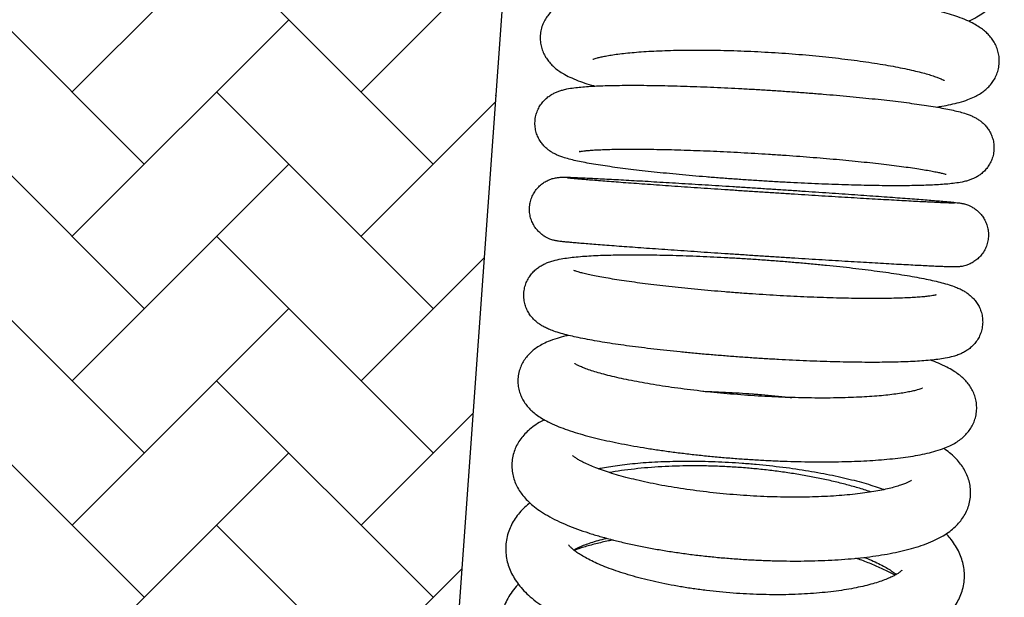
# Model space of a CAD drawing. Units: millimetres. Extents: x 20 to 305, y 12 to 256.
# Drawn here: x 172 to 180, y 137 to 142 of the extents above; entities that cross this region are included whole.
import ezdxf

# ---------------------------------------------------------------- set-up
doc = ezdxf.new("R2010")
doc.units = ezdxf.units.MM
doc.header["$LTSCALE"] = 10
doc.header["$PDSIZE"] = -1
doc.layers.add('LAYER1', color=7, linetype='Continuous')
doc.layers.add('PONTOS', color=7, linetype='Continuous', plot=False)

# ---------------------------------------------------------------- blocks, each defined once
blk = doc.blocks.new('SW_HATCH_1')
at = {"color": 0, "linetype": 'Continuous', "lineweight": 18}
for p, q in [((44.6255, -6.2862), (46.3225, -4.5892)), ((45.1912, -6.8519), (43.4941, -5.1549)), ((47.4539, -6.8519), (45.7568, -5.1549)), ((46.8882, -6.2862), (48.0262, -5.1482)), ((44.6255, -7.4176), (46.3225, -5.7205)), ((45.1912, -7.9833), (43.4941, -6.2862)), ((47.4539, -7.9833), (45.7568, -6.2862)), ((46.8882, -7.4176), (47.9386, -6.3672)), ((44.6255, -8.549), (46.3225, -6.8519)), ((45.1912, -9.1146), (43.4941, -7.4176)), ((47.4539, -9.1146), (45.7568, -7.4176)), ((46.8882, -8.549), (47.8511, -7.5861)), ((44.6255, -9.6803), (46.3225, -7.9833)), ((45.1912, -10.246), (43.4941, -8.549)), ((47.4539, -10.246), (45.7568, -8.549)), ((46.8882, -9.6803), (47.7636, -8.805)), ((44.6255, -10.8117), (46.3225, -9.1146)), ((47.4539, -11.3774), (45.7568, -9.6803)), ((46.8882, -10.8117), (47.6761, -10.0239))]:
    blk.add_line(p, q, dxfattribs=at)

msp = doc.modelspace()

# ---------------------------------------------------------------- linework, layer by layer
at = {"color": 7, "linetype": 'Continuous', "lineweight": 25}
for points, knots in [([(179.8832, 141.9761), (179.8845, 141.9766), (179.9081, 141.9861), (179.947, 142.0073), (179.9987, 142.0397), (180.0413, 142.074), (180.0772, 142.1103), (180.1072, 142.1492), (180.1314, 142.1911), (180.1502, 142.2374), (180.1622, 142.2873), (180.166, 142.3394), (180.1618, 142.39), (180.1504, 142.438), (180.1327, 142.483), (180.1095, 142.5248), (180.081, 142.564), (180.047, 142.6011), (180.0061, 142.6372), (179.9567, 142.6732), (179.8972, 142.7089), (179.828, 142.7436), (179.7514, 142.7761), (179.6702, 142.8058), (179.5853, 142.833), (179.4966, 142.8581), (179.4041, 142.8813), (179.3079, 142.9029), (179.2082, 142.9228), (179.1053, 142.941), (178.9994, 142.9577), (178.891, 142.9727), (178.7806, 142.986), (178.6684, 142.9976), (178.555, 143.0074), (178.4409, 143.0155), (178.3266, 143.0217), (178.2125, 143.0261), (178.0991, 143.0286), (177.987, 143.0293), (177.8765, 143.0281), (177.7682, 143.0249), (177.6625, 143.0199), (177.5597, 143.0129), (177.4602, 143.004), (177.3644, 142.9932), (177.2724, 142.9803), (177.1845, 142.9653), (177.1007, 142.9479), (177.0208, 142.928), (176.9445, 142.9049), (176.8714, 142.8777), (176.8062, 142.8472), (176.7504, 142.8141), (176.7052, 142.7803), (176.6673, 142.7448), (176.6356, 142.7067), (176.6096, 142.6657), (176.5895, 142.6218), (176.5754, 142.5742), (176.5686, 142.5238), (176.5698, 142.4725), (176.5786, 142.4234), (176.594, 142.3773), (176.6152, 142.3343), (176.6416, 142.2942), (176.6735, 142.2564), (176.7116, 142.22), (176.7542, 142.1862), (176.7863, 142.1662), (176.8018, 142.1565)], [0, 0, 0, 0, 0.001036, 0.019171, 0.034963, 0.048705, 0.061044, 0.072446, 0.083244, 0.093675, 0.10497, 0.115881, 0.126557, 0.137135, 0.147805, 0.158794, 0.170378, 0.182914, 0.196861, 0.212741, 0.230838, 0.250463, 0.269952, 0.288769, 0.307025, 0.324876, 0.342438, 0.359792, 0.376993, 0.394079, 0.41108, 0.428016, 0.444904, 0.461756, 0.478584, 0.495397, 0.512204, 0.529011, 0.545825, 0.562655, 0.579509, 0.596397, 0.613332, 0.630328, 0.647405, 0.664587, 0.681909, 0.699414, 0.71717, 0.735269, 0.753847, 0.773086, 0.793138, 0.809681, 0.823981, 0.836696, 0.848346, 0.859302, 0.869826, 0.880105, 0.891127, 0.901871, 0.912466, 0.923077, 0.933915, 0.945236, 0.957362, 0.970713, 0.9858, 1, 1, 1, 1]), ([(179.6323, 141.3032), (179.6466, 141.3053), (179.6866, 141.3113), (179.7467, 141.3232), (179.8151, 141.3397), (179.8758, 141.359), (179.9274, 141.3807), (179.9689, 141.403), (180.0041, 141.4269), (180.0355, 141.454), (180.0635, 141.4851), (180.0875, 141.5204), (180.1066, 141.5597), (180.1201, 141.6036), (180.1265, 141.6505), (180.1247, 141.698), (180.1157, 141.7426), (180.1006, 141.7835), (180.0808, 141.8201), (180.0573, 141.8526), (180.0306, 141.8815), (180.0006, 141.9077), (179.9658, 141.9326), (179.9233, 141.9576), (179.8693, 141.9836), (179.8062, 142.0084), (179.735, 142.032), (179.6614, 142.0531), (179.5817, 142.0731), (179.4985, 142.0918), (179.4113, 142.1093), (179.32, 142.1258), (179.2249, 142.1415), (179.1261, 142.1562), (179.0241, 142.1699), (178.919, 142.1827), (178.8115, 142.1945), (178.7019, 142.2053), (178.5906, 142.215), (178.4783, 142.2236), (178.3654, 142.231), (178.2524, 142.2372), (178.1399, 142.2423), (178.0282, 142.2461), (177.918, 142.2486), (177.8097, 142.2499), (177.7039, 142.2499), (177.6008, 142.2486), (177.5011, 142.246), (177.4049, 142.2421), (177.3128, 142.2369), (177.2248, 142.2302), (177.1413, 142.2222), (177.0623, 142.2127), (176.9876, 142.2014), (176.9166, 142.1881), (176.8483, 142.1719), (176.7866, 142.1529), (176.7341, 142.1316), (176.6915, 142.1092), (176.6558, 142.0856), (176.624, 142.0588), (176.5957, 142.0283), (176.5712, 141.9934), (176.5515, 141.9545), (176.5372, 141.9109), (176.5301, 141.8641), (176.531, 141.8163), (176.5394, 141.7713), (176.5539, 141.7301), (176.5733, 141.6931), (176.5965, 141.6602), (176.6229, 141.631), (176.6526, 141.6045), (176.6868, 141.5795), (176.7283, 141.5547), (176.7811, 141.5287), (176.8432, 141.5039), (176.9035, 141.4832), (176.9432, 141.4719), (176.9584, 141.4676)], [0, 0, 0, 0, 0.009282, 0.026012, 0.043506, 0.062319, 0.077101, 0.088647, 0.098616, 0.107584, 0.115946, 0.123962, 0.131791, 0.139525, 0.147911, 0.156028, 0.163939, 0.171759, 0.179627, 0.187715, 0.196262, 0.205613, 0.216281, 0.229065, 0.245129, 0.264693, 0.281271, 0.298732, 0.315402, 0.331596, 0.347493, 0.363191, 0.378752, 0.394214, 0.409604, 0.42494, 0.440237, 0.455503, 0.470749, 0.48598, 0.501203, 0.516423, 0.531645, 0.546872, 0.562111, 0.577367, 0.592647, 0.60796, 0.623317, 0.638732, 0.654223, 0.669818, 0.685554, 0.701489, 0.717715, 0.734386, 0.751779, 0.770418, 0.785849, 0.797619, 0.80773, 0.816786, 0.825199, 0.833244, 0.841088, 0.848829, 0.857247, 0.865389, 0.873317, 0.881139, 0.888995, 0.897052, 0.905541, 0.914793, 0.925302, 0.937831, 0.953518, 0.972852, 0.989539, 1, 1, 1, 1]), ([(176.9443, 141.677), (176.9441, 141.6769), (176.9434, 141.6765), (176.9483, 141.6788), (176.9598, 141.6829), (176.9793, 141.6888), (177.0068, 141.6956), (177.0427, 141.7032), (177.0869, 141.7109), (177.1393, 141.7184), (177.1995, 141.7255), (177.2668, 141.7319), (177.3407, 141.7376), (177.4208, 141.7422), (177.5063, 141.7459), (177.5967, 141.7484), (177.6914, 141.7498), (177.7898, 141.75), (177.8913, 141.749), (177.9953, 141.7468), (178.1011, 141.7434), (178.2082, 141.7388), (178.3159, 141.7331), (178.4236, 141.7262), (178.5308, 141.7182), (178.6367, 141.7092), (178.7409, 141.6991), (178.8426, 141.6882), (178.9413, 141.6764), (179.0364, 141.6638), (179.1273, 141.6506), (179.2135, 141.6367), (179.2944, 141.6224), (179.3694, 141.6078), (179.438, 141.5931), (179.4995, 141.5784), (179.5535, 141.564), (179.5994, 141.5502), (179.6355, 141.538), (179.662, 141.5277), (179.6801, 141.5197), (179.6901, 141.5146), (179.6942, 141.512), (179.6932, 141.5126), (179.6931, 141.5127)], [0, 0, 0, 0, 0.004593, 0.020981, 0.03893, 0.058492, 0.079589, 0.102043, 0.125628, 0.150116, 0.175302, 0.20102, 0.22714, 0.253564, 0.280218, 0.307047, 0.33401, 0.361076, 0.38822, 0.415423, 0.442669, 0.469946, 0.497242, 0.524546, 0.551849, 0.579139, 0.606404, 0.633635, 0.660817, 0.687935, 0.714969, 0.741895, 0.768681, 0.795284, 0.821649, 0.8477, 0.873332, 0.898407, 0.922739, 0.943727, 0.963379, 0.981536, 0.998164, 1, 1, 1, 1]), ([(178.321, 140.721), (178.3406, 140.7198), (178.3973, 140.7165), (178.4907, 140.7114), (178.6007, 140.7059), (178.7091, 140.7011), (178.8154, 140.6969), (178.919, 140.6934), (179.0196, 140.6906), (179.1166, 140.6885), (179.2097, 140.6872), (179.2983, 140.6866), (179.3823, 140.6868), (179.4612, 140.6877), (179.5349, 140.6895), (179.6033, 140.692), (179.6665, 140.6955), (179.7251, 140.7001), (179.7808, 140.7062), (179.827, 140.7136), (179.8651, 140.7223), (179.8943, 140.7313), (179.9208, 140.7416), (179.9477, 140.7549), (179.9749, 140.7721), (180.0021, 140.7944), (180.028, 140.8222), (180.0506, 140.8553), (180.0685, 140.893), (180.0806, 140.9352), (180.0853, 140.9798), (180.082, 141.0244), (180.072, 141.0655), (180.0565, 141.1022), (180.037, 141.1342), (180.0151, 141.1612), (179.9921, 141.1833), (179.9689, 141.2012), (179.9456, 141.216), (179.9215, 141.2286), (179.8947, 141.2404), (179.8606, 141.2527), (179.818, 141.2652), (179.7663, 141.2777), (179.708, 141.2898), (179.6444, 141.3014), (179.5741, 141.313), (179.4994, 141.3241), (179.4199, 141.335), (179.3356, 141.3457), (179.2468, 141.3561), (179.1537, 141.3664), (179.0566, 141.3764), (178.956, 141.3862), (178.8524, 141.3956), (178.7461, 141.4046), (178.6378, 141.4132), (178.5278, 141.4215), (178.4168, 141.4292), (178.3052, 141.4364), (178.1937, 141.4431), (178.0826, 141.4491), (177.9727, 141.4546), (177.8643, 141.4594), (177.758, 141.4636), (177.6544, 141.4671), (177.5538, 141.4699), (177.4568, 141.472), (177.3638, 141.4733), (177.2752, 141.4739), (177.1912, 141.4737), (177.1123, 141.4728), (177.0387, 141.471), (176.9703, 141.4685), (176.9071, 141.465), (176.8485, 141.4604), (176.7929, 141.4543), (176.7466, 141.4469), (176.7085, 141.4381), (176.6792, 141.4291), (176.6527, 141.4188), (176.6259, 141.4054), (176.5987, 141.3881), (176.5714, 141.3658), (176.5456, 141.3379), (176.523, 141.3047), (176.5052, 141.267), (176.4932, 141.2248), (176.4886, 141.1802), (176.4919, 141.1356), (176.5021, 141.0946), (176.5176, 141.0579), (176.5371, 141.026), (176.559, 140.9991), (176.5821, 140.977), (176.6053, 140.9591), (176.6286, 140.9444), (176.6527, 140.9317), (176.6796, 140.92), (176.7138, 140.9077), (176.7566, 140.8952), (176.8084, 140.8826), (176.8666, 140.8706), (176.9304, 140.8589), (177.0007, 140.8474), (177.0755, 140.8363), (177.155, 140.8254), (177.2393, 140.8147), (177.3282, 140.8042), (177.4214, 140.794), (177.5185, 140.784), (177.6191, 140.7742), (177.7228, 140.7648), (177.8291, 140.7558), (177.9374, 140.7471), (178.0474, 140.7389), (178.1584, 140.7312), (178.2498, 140.7253), (178.304, 140.722), (178.321, 140.721)], [0, 0, 0, 0, 0.005548, 0.016097, 0.026649, 0.037205, 0.047767, 0.058338, 0.06892, 0.079518, 0.090137, 0.100783, 0.111466, 0.1222, 0.133006, 0.143921, 0.155002, 0.166363, 0.17825, 0.191328, 0.199624, 0.205516, 0.210715, 0.21534, 0.219675, 0.223925, 0.228182, 0.23248, 0.236813, 0.241162, 0.245937, 0.25048, 0.254818, 0.259003, 0.263075, 0.267075, 0.271076, 0.275183, 0.279583, 0.284565, 0.290572, 0.298407, 0.309982, 0.322036, 0.333229, 0.345064, 0.356372, 0.367404, 0.378279, 0.389055, 0.399764, 0.410427, 0.421056, 0.431662, 0.442249, 0.452823, 0.463388, 0.473945, 0.484498, 0.495048, 0.505597, 0.516147, 0.526699, 0.537255, 0.547818, 0.558389, 0.568971, 0.579569, 0.590188, 0.600834, 0.611517, 0.622251, 0.633058, 0.643973, 0.655056, 0.666419, 0.678309, 0.691397, 0.699707, 0.705588, 0.710777, 0.715398, 0.71973, 0.72398, 0.728237, 0.732536, 0.736869, 0.741218, 0.74599, 0.75053, 0.754867, 0.759051, 0.763121, 0.76712, 0.771122, 0.775231, 0.779636, 0.784627, 0.79065, 0.798514, 0.810154, 0.822191, 0.833376, 0.845201, 0.856505, 0.867535, 0.878408, 0.889182, 0.899891, 0.910553, 0.921183, 0.931788, 0.942375, 0.952949, 0.963514, 0.974071, 0.984624, 0.995174, 1, 1, 1, 1]), ([(176.8375, 140.9546), (176.8374, 140.9546), (176.8365, 140.9543), (176.8412, 140.9554), (176.852, 140.9573), (176.8712, 140.9599), (176.8985, 140.9627), (176.9345, 140.9656), (176.979, 140.9682), (177.0316, 140.9705), (177.0919, 140.9722), (177.1593, 140.9734), (177.2332, 140.9739), (177.3131, 140.9737), (177.3984, 140.9728), (177.4886, 140.9712), (177.5832, 140.969), (177.6816, 140.966), (177.7832, 140.9623), (177.8875, 140.958), (177.9939, 140.953), (178.1017, 140.9474), (178.2106, 140.9412), (178.3197, 140.9345), (178.4287, 140.9272), (178.5368, 140.9195), (178.6434, 140.9113), (178.7481, 140.9027), (178.8503, 140.8938), (178.9493, 140.8845), (179.0446, 140.8751), (179.1358, 140.8654), (179.2222, 140.8557), (179.3033, 140.8458), (179.3787, 140.836), (179.4478, 140.8263), (179.5102, 140.8168), (179.5652, 140.8076), (179.6124, 140.7989), (179.6498, 140.7912), (179.6776, 140.7847), (179.6965, 140.7797), (179.7067, 140.7766), (179.711, 140.7749), (179.7099, 140.7754), (179.7099, 140.7754)], [0, 0, 0, 0, 0.003062, 0.017702, 0.034508, 0.053468, 0.074353, 0.096798, 0.120412, 0.14486, 0.169889, 0.19532, 0.221033, 0.246946, 0.273002, 0.299164, 0.325404, 0.351703, 0.378045, 0.404421, 0.430821, 0.457239, 0.483668, 0.510105, 0.536543, 0.562977, 0.589403, 0.615815, 0.642208, 0.668574, 0.694905, 0.72119, 0.747414, 0.773558, 0.799595, 0.825487, 0.851179, 0.876587, 0.901587, 0.925986, 0.947063, 0.966547, 0.984027, 0.99929, 1, 1, 1, 1]), ([(178.3168, 140.6629), (178.2974, 140.6641), (178.2413, 140.6678), (178.1482, 140.6738), (178.0383, 140.6808), (177.9295, 140.6877), (177.8224, 140.6944), (177.7175, 140.7009), (177.6153, 140.7071), (177.5163, 140.7131), (177.4211, 140.7187), (177.3302, 140.724), (177.2439, 140.7289), (177.1627, 140.7335), (177.087, 140.7376), (177.0171, 140.7413), (176.9534, 140.7445), (176.8962, 140.7473), (176.8456, 140.7496), (176.8017, 140.7514), (176.7645, 140.7528), (176.7332, 140.7536), (176.712, 140.7538), (176.6951, 140.7535), (176.6819, 140.7528), (176.6677, 140.7513), (176.6517, 140.7489), (176.631, 140.7443), (176.6058, 140.7361), (176.5771, 140.7229), (176.5472, 140.7039), (176.5185, 140.6791), (176.4928, 140.6487), (176.4717, 140.6136), (176.4565, 140.5747), (176.4476, 140.5325), (176.4461, 140.489), (176.4522, 140.4466), (176.4645, 140.408), (176.4817, 140.3738), (176.5025, 140.3442), (176.5258, 140.3194), (176.5502, 140.2994), (176.5742, 140.2841), (176.5962, 140.2733), (176.615, 140.2659), (176.6304, 140.2612), (176.6429, 140.258), (176.6538, 140.2557), (176.6644, 140.2538), (176.6775, 140.2518), (176.6954, 140.2496), (176.7213, 140.2468), (176.7563, 140.2434), (176.7983, 140.2396), (176.8479, 140.2354), (176.9038, 140.2308), (176.9661, 140.2258), (177.0344, 140.2205), (177.1087, 140.2149), (177.1886, 140.209), (177.2736, 140.2028), (177.3634, 140.1963), (177.4575, 140.1896), (177.5555, 140.1827), (177.6569, 140.1757), (177.7611, 140.1686), (177.8677, 140.1614), (177.9761, 140.1541), (178.0858, 140.1469), (178.1962, 140.1396), (178.3068, 140.1325), (178.4169, 140.1254), (178.5261, 140.1185), (178.6338, 140.1117), (178.7394, 140.1052), (178.8424, 140.0989), (178.9424, 140.0929), (179.0387, 140.0871), (179.131, 140.0817), (179.2187, 140.0767), (179.3015, 140.072), (179.3788, 140.0678), (179.4505, 140.0639), (179.516, 140.0606), (179.5752, 140.0576), (179.6277, 140.0552), (179.6736, 140.0532), (179.7127, 140.0518), (179.7456, 140.0508), (179.7687, 140.0504), (179.7856, 140.0505), (179.7983, 140.051), (179.8109, 140.0519), (179.825, 140.0535), (179.8426, 140.0566), (179.8649, 140.0623), (179.8915, 140.0721), (179.9208, 140.0872), (179.9506, 140.1083), (179.9784, 140.1351), (180.0027, 140.1672), (180.0219, 140.2038), (180.0349, 140.2436), (180.0413, 140.2861), (180.0403, 140.329), (180.0321, 140.3703), (180.0181, 140.4075), (179.9996, 140.4403), (179.9779, 140.4684), (179.9541, 140.4917), (179.9296, 140.5101), (179.9061, 140.5239), (179.885, 140.5336), (179.8673, 140.54), (179.853, 140.5442), (179.8411, 140.547), (179.8305, 140.5491), (179.8195, 140.551), (179.8043, 140.5531), (179.7835, 140.5556), (179.7533, 140.5587), (179.7161, 140.5622), (179.6718, 140.5661), (179.6199, 140.5704), (179.5617, 140.5752), (179.4972, 140.5802), (179.4266, 140.5857), (179.3502, 140.5914), (179.2684, 140.5975), (179.1816, 140.6038), (179.0902, 140.6103), (178.9946, 140.6171), (178.8953, 140.624), (178.7928, 140.6311), (178.6876, 140.6382), (178.5803, 140.6455), (178.4714, 140.6527), (178.3832, 140.6585), (178.3316, 140.6619), (178.3168, 140.6629)], [0, 0, 0, 0, 0.005321, 0.015436, 0.025553, 0.03567, 0.045788, 0.055907, 0.066026, 0.076148, 0.086271, 0.096397, 0.106527, 0.116662, 0.126804, 0.136956, 0.147121, 0.157307, 0.167527, 0.177804, 0.188188, 0.198807, 0.210104, 0.215708, 0.219554, 0.221879, 0.224112, 0.226336, 0.228893, 0.231912, 0.235205, 0.2387, 0.242355, 0.24611, 0.249923, 0.253765, 0.257908, 0.261806, 0.265489, 0.268981, 0.272292, 0.275422, 0.278353, 0.281047, 0.283438, 0.285528, 0.287497, 0.289608, 0.292095, 0.295371, 0.300133, 0.308242, 0.318801, 0.328933, 0.339654, 0.350072, 0.36036, 0.370584, 0.380771, 0.390936, 0.401087, 0.411228, 0.421362, 0.431491, 0.441616, 0.451739, 0.46186, 0.471979, 0.482097, 0.492215, 0.502332, 0.512449, 0.522566, 0.532683, 0.5428, 0.552919, 0.563038, 0.573159, 0.583282, 0.593407, 0.603536, 0.613669, 0.623809, 0.633957, 0.644118, 0.654297, 0.664505, 0.674761, 0.685106, 0.695633, 0.706634, 0.713136, 0.717509, 0.720383, 0.722665, 0.724875, 0.727174, 0.729901, 0.733036, 0.736401, 0.739959, 0.743655, 0.747435, 0.75126, 0.755109, 0.759169, 0.762995, 0.766615, 0.770049, 0.773304, 0.776373, 0.779235, 0.78184, 0.784127, 0.786153, 0.788139, 0.790333, 0.793016, 0.79666, 0.802158, 0.812518, 0.822921, 0.832925, 0.843494, 0.853852, 0.864112, 0.87432, 0.884498, 0.894657, 0.904804, 0.914942, 0.925074, 0.935201, 0.945326, 0.955448, 0.965568, 0.975687, 0.985805, 0.995922, 1, 1, 1, 1]), ([(179.7751, 140.5505), (179.7752, 140.5505), (179.7756, 140.5505), (179.7706, 140.5505), (179.7597, 140.5507), (179.7402, 140.5512), (179.7123, 140.5521), (179.6758, 140.5536), (179.6311, 140.5556), (179.5789, 140.5581), (179.5196, 140.561), (179.4536, 140.5645), (179.3813, 140.5684), (179.3032, 140.5727), (179.2197, 140.5774), (179.1312, 140.5826), (179.0382, 140.588), (178.9412, 140.5938), (178.8407, 140.5999), (178.7373, 140.6063), (178.6313, 140.6129), (178.5235, 140.6196), (178.4143, 140.6266), (178.3043, 140.6337), (178.1941, 140.6408), (178.0843, 140.6481), (177.9753, 140.6553), (177.8678, 140.6625), (177.7622, 140.6697), (177.6593, 140.6767), (177.5594, 140.6837), (177.4631, 140.6905), (177.3709, 140.697), (177.2833, 140.7034), (177.2007, 140.7094), (177.1236, 140.7152), (177.0524, 140.7206), (176.9874, 140.7257), (176.9291, 140.7304), (176.8778, 140.7346), (176.8339, 140.7384), (176.7978, 140.7417), (176.771, 140.7444), (176.7541, 140.7462), (176.7453, 140.7473), (176.7447, 140.7474), (176.7445, 140.7474)], [0, 0, 0, 0, 0.004365, 0.017596, 0.034397, 0.054305, 0.0763, 0.099455, 0.123211, 0.147279, 0.171521, 0.195864, 0.220269, 0.244716, 0.26919, 0.293683, 0.31819, 0.342707, 0.367231, 0.391761, 0.416295, 0.440832, 0.465372, 0.489912, 0.514454, 0.538995, 0.563536, 0.588076, 0.612614, 0.637149, 0.66168, 0.686206, 0.710726, 0.735237, 0.759737, 0.78422, 0.808682, 0.833112, 0.857496, 0.881807, 0.905999, 0.929985, 0.95358, 0.973454, 0.990144, 1, 1, 1, 1]), ([(178.2813, 140.1061), (178.2617, 140.1075), (178.2048, 140.1115), (178.1106, 140.1175), (177.9992, 140.124), (177.8889, 140.1297), (177.7801, 140.1346), (177.6734, 140.1386), (177.5692, 140.1418), (177.4681, 140.1442), (177.3705, 140.1457), (177.2767, 140.1463), (177.1872, 140.1459), (177.1024, 140.1447), (177.0223, 140.1425), (176.9473, 140.1393), (176.8773, 140.1351), (176.812, 140.1297), (176.7507, 140.1228), (176.6909, 140.1136), (176.6412, 140.1026), (176.5993, 140.0894), (176.5679, 140.0765), (176.5389, 140.0614), (176.5105, 140.0426), (176.4829, 140.0191), (176.4571, 139.9905), (176.4347, 139.9566), (176.4171, 139.9184), (176.4054, 139.8758), (176.401, 139.8308), (176.4046, 139.7859), (176.415, 139.7445), (176.4307, 139.7075), (176.4503, 139.6752), (176.4725, 139.6477), (176.496, 139.6247), (176.5204, 139.6054), (176.5461, 139.5887), (176.5746, 139.5734), (176.6091, 139.558), (176.6531, 139.5419), (176.7061, 139.5259), (176.7658, 139.5108), (176.8294, 139.4965), (176.8989, 139.4827), (176.9748, 139.4691), (177.0552, 139.4559), (177.1402, 139.4431), (177.2296, 139.4306), (177.3232, 139.4185), (177.4206, 139.4068), (177.5215, 139.3955), (177.6254, 139.3847), (177.732, 139.3744), (177.8406, 139.3646), (177.9508, 139.3554), (178.0621, 139.3468), (178.174, 139.3389), (178.2858, 139.3317), (178.3972, 139.3252), (178.5076, 139.3195), (178.6164, 139.3146), (178.7231, 139.3106), (178.8273, 139.3073), (178.9285, 139.305), (179.0262, 139.3035), (179.12, 139.3029), (179.2095, 139.3032), (179.2944, 139.3044), (179.3745, 139.3066), (179.4496, 139.3097), (179.5197, 139.314), (179.585, 139.3193), (179.6464, 139.3262), (179.7061, 139.3354), (179.7559, 139.3464), (179.7978, 139.3595), (179.8292, 139.3723), (179.8583, 139.3874), (179.8867, 139.4061), (179.9143, 139.4294), (179.9401, 139.458), (179.9627, 139.4918), (179.9803, 139.5299), (179.9922, 139.5725), (179.9967, 139.6175), (179.9933, 139.6624), (179.9831, 139.7039), (179.9674, 139.741), (179.9478, 139.7734), (179.9257, 139.8009), (179.9022, 139.824), (179.8778, 139.8434), (179.8521, 139.8601), (179.8238, 139.8754), (179.7893, 139.8909), (179.7455, 139.907), (179.6926, 139.9229), (179.6329, 139.9381), (179.5693, 139.9524), (179.5, 139.9662), (179.4241, 139.9799), (179.3437, 139.9931), (179.2588, 140.0059), (179.1695, 140.0183), (179.076, 140.0304), (178.9786, 140.0422), (178.8777, 140.0534), (178.7738, 140.0643), (178.6674, 140.0746), (178.5588, 140.0844), (178.4486, 140.0936), (178.3558, 140.1008), (178.2999, 140.1048), (178.2813, 140.1061)], [0, 0, 0, 0, 0.00558, 0.016187, 0.026797, 0.03741, 0.048027, 0.058653, 0.069289, 0.079941, 0.090612, 0.101309, 0.112041, 0.12282, 0.133664, 0.144601, 0.155675, 0.166963, 0.178612, 0.190945, 0.20484, 0.212636, 0.218732, 0.224094, 0.228994, 0.233673, 0.238274, 0.24286, 0.247446, 0.252034, 0.257027, 0.261806, 0.266401, 0.270873, 0.275277, 0.279681, 0.284183, 0.288944, 0.294212, 0.30037, 0.308064, 0.318608, 0.331424, 0.342973, 0.353963, 0.365551, 0.376787, 0.387817, 0.398717, 0.409532, 0.420287, 0.431, 0.441681, 0.452339, 0.462981, 0.473609, 0.484229, 0.494843, 0.505453, 0.516062, 0.526672, 0.537284, 0.547902, 0.558527, 0.569164, 0.579815, 0.590486, 0.601182, 0.611914, 0.622692, 0.633536, 0.644471, 0.655543, 0.666828, 0.678472, 0.690793, 0.704659, 0.7125, 0.718613, 0.723988, 0.728895, 0.733576, 0.738178, 0.742764, 0.74735, 0.751939, 0.756936, 0.761718, 0.766317, 0.77079, 0.775195, 0.779598, 0.784097, 0.788851, 0.794107, 0.800244, 0.8079, 0.818372, 0.831233, 0.842794, 0.85379, 0.865385, 0.876626, 0.887657, 0.898559, 0.909375, 0.920131, 0.930844, 0.941526, 0.952184, 0.962826, 0.973455, 0.984074, 0.994688, 1, 1, 1, 1]), ([(179.6302, 139.8311), (179.6299, 139.831), (179.6294, 139.8308), (179.6207, 139.8288), (179.605, 139.8258), (179.5811, 139.8222), (179.5486, 139.8184), (179.5076, 139.8146), (179.4583, 139.8111), (179.4011, 139.8081), (179.3365, 139.8057), (179.265, 139.804), (179.1874, 139.803), (179.1041, 139.8029), (179.0156, 139.8036), (178.9226, 139.8052), (178.8256, 139.8076), (178.7252, 139.8108), (178.622, 139.8148), (178.5164, 139.8197), (178.4093, 139.8253), (178.301, 139.8317), (178.1922, 139.8388), (178.0836, 139.8466), (177.9756, 139.855), (177.869, 139.864), (177.7642, 139.8735), (177.6618, 139.8836), (177.5625, 139.894), (177.4668, 139.9048), (177.3753, 139.9159), (177.2884, 139.9272), (177.2067, 139.9387), (177.1307, 139.9502), (177.061, 139.9616), (176.9981, 139.9729), (176.9426, 139.9838), (176.8949, 139.9942), (176.857, 140.0034), (176.8288, 140.0112), (176.8094, 140.0173), (176.7985, 140.0212), (176.7938, 140.0232), (176.7948, 140.0228), (176.7949, 140.0227)], [0, 0, 0, 0, 0.011917, 0.028156, 0.046413, 0.066585, 0.088414, 0.111565, 0.135713, 0.160585, 0.185976, 0.211738, 0.237766, 0.263987, 0.290351, 0.316822, 0.343372, 0.369983, 0.396639, 0.423329, 0.450044, 0.476776, 0.503517, 0.530263, 0.557006, 0.583739, 0.610457, 0.637151, 0.663814, 0.690434, 0.717, 0.743493, 0.769892, 0.796165, 0.82227, 0.848145, 0.873703, 0.898813, 0.923284, 0.944433, 0.964077, 0.981886, 0.997691, 1, 1, 1, 1]), ([(176.753, 139.5144), (176.746, 139.5129), (176.7137, 139.5061), (176.6605, 139.4909), (176.5982, 139.4691), (176.5457, 139.4445), (176.5037, 139.4194), (176.4679, 139.3923), (176.4365, 139.362), (176.4091, 139.3279), (176.3865, 139.2898), (176.3688, 139.2467), (176.3578, 139.1995), (176.355, 139.1504), (176.3601, 139.1032), (176.3719, 139.0592), (176.3893, 139.0191), (176.4113, 138.9828), (176.4371, 138.9501), (176.4668, 138.9201), (176.5014, 138.8916), (176.5433, 138.8634), (176.5957, 138.8343), (176.6571, 138.8063), (176.7272, 138.7792), (176.8014, 138.7545), (176.8816, 138.7312), (176.9651, 138.7095), (177.0525, 138.6892), (177.1439, 138.67), (177.2391, 138.6519), (177.3379, 138.6348), (177.44, 138.6188), (177.545, 138.6039), (177.6526, 138.5902), (177.7623, 138.5776), (177.8736, 138.5662), (177.9861, 138.5561), (178.0992, 138.5472), (178.2125, 138.5397), (178.3254, 138.5336), (178.4374, 138.5289), (178.5481, 138.5256), (178.657, 138.5237), (178.7635, 138.5233), (178.8673, 138.5244), (178.9679, 138.5269), (179.065, 138.531), (179.1582, 138.5366), (179.2474, 138.5437), (179.3322, 138.5525), (179.4128, 138.5631), (179.4892, 138.5756), (179.5619, 138.5905), (179.6321, 138.6088), (179.6953, 138.6301), (179.7494, 138.654), (179.7932, 138.6789), (179.83, 138.7055), (179.8623, 138.735), (179.8905, 138.7683), (179.9142, 138.8056), (179.9326, 138.8466), (179.945, 138.8916), (179.9501, 138.9392), (179.9472, 138.987), (179.9372, 139.032), (179.9213, 139.0733), (179.9006, 139.1107), (179.8758, 139.1444), (179.8473, 139.1751), (179.8143, 139.2039), (179.7748, 139.232), (179.7259, 139.2609), (179.6671, 139.2889), (179.62, 139.3089), (179.5917, 139.3186), (179.5876, 139.32)], [0, 0, 0, 0, 0.005091, 0.023413, 0.043035, 0.057981, 0.070165, 0.0808, 0.090456, 0.099513, 0.108218, 0.116729, 0.126035, 0.135025, 0.143774, 0.152389, 0.161023, 0.169853, 0.179114, 0.189133, 0.200381, 0.213552, 0.229587, 0.248829, 0.266272, 0.284616, 0.302101, 0.319045, 0.335646, 0.352018, 0.36823, 0.384326, 0.400338, 0.416287, 0.432189, 0.448056, 0.463898, 0.479723, 0.495539, 0.51135, 0.527163, 0.542982, 0.558813, 0.574664, 0.590542, 0.606458, 0.622422, 0.638452, 0.654567, 0.670797, 0.687184, 0.70379, 0.720711, 0.738106, 0.756248, 0.77559, 0.791428, 0.804044, 0.814948, 0.824773, 0.833931, 0.842694, 0.851236, 0.859668, 0.868725, 0.877533, 0.886172, 0.894783, 0.903535, 0.912643, 0.9224, 0.933231, 0.945755, 0.960858, 0.979278, 0.997061, 1, 1, 1, 1]), ([(179.5244, 139.1016), (179.5245, 139.1016), (179.5248, 139.1018), (179.5183, 139.0987), (179.5048, 139.0936), (179.4834, 139.0869), (179.4538, 139.0792), (179.4159, 139.0709), (179.3698, 139.0626), (179.3156, 139.0545), (179.2538, 139.047), (179.185, 139.0402), (179.1096, 139.0345), (179.0283, 139.0298), (178.9417, 139.0264), (178.8503, 139.0242), (178.7548, 139.0233), (178.6557, 139.0238), (178.5538, 139.0256), (178.4496, 139.0288), (178.3437, 139.0333), (178.2367, 139.0392), (178.1293, 139.0464), (178.0221, 139.0548), (177.9157, 139.0645), (177.8107, 139.0753), (177.7078, 139.0872), (177.6075, 139.1001), (177.5105, 139.1139), (177.4173, 139.1285), (177.3285, 139.1439), (177.2447, 139.1598), (177.1664, 139.1762), (177.0943, 139.1928), (177.0289, 139.2094), (176.9707, 139.2259), (176.9203, 139.2418), (176.8782, 139.2568), (176.846, 139.2698), (176.8231, 139.2804), (176.8087, 139.288), (176.8012, 139.2927), (176.801, 139.2929), (176.8009, 139.293)], [0, 0, 0, 0, 0.008952, 0.026089, 0.044682, 0.06477, 0.086271, 0.109024, 0.132826, 0.157471, 0.182779, 0.208598, 0.234807, 0.261317, 0.288055, 0.31497, 0.34202, 0.369174, 0.396408, 0.423702, 0.451039, 0.478406, 0.505791, 0.533182, 0.560567, 0.587933, 0.615269, 0.642561, 0.669794, 0.69695, 0.724005, 0.75093, 0.777688, 0.80423, 0.830491, 0.856384, 0.881794, 0.90657, 0.93052, 0.951014, 0.970185, 0.987951, 1, 1, 1, 1]), ([(177.8038, 139.0763), (177.8275, 139.0756), (177.886, 139.0738), (177.9811, 139.0693), (178.0863, 139.0634), (178.1616, 139.0582), (178.201, 139.0552), (178.2065, 139.0548)], [0, 0, 0, 0, 0.179845, 0.443922, 0.708265, 0.958911, 1, 1, 1, 1]), ([(178.2065, 139.0548), (178.2253, 139.0533), (178.2798, 139.0491), (178.3694, 139.041), (178.4486, 139.0333), (178.4915, 139.0284), (178.5, 139.0274)], [0, 0, 0, 0, 0.189772, 0.550607, 0.911291, 1, 1, 1, 1]), ([(176.5641, 138.8528), (176.5505, 138.8458), (176.5184, 138.8293), (176.4738, 138.799), (176.4306, 138.7631), (176.3944, 138.7249), (176.3644, 138.6841), (176.3404, 138.6406), (176.3221, 138.5929), (176.3108, 138.5419), (176.3076, 138.4891), (176.3123, 138.4377), (176.3242, 138.3886), (176.3424, 138.3424), (176.3664, 138.2988), (176.3961, 138.2575), (176.432, 138.2177), (176.4754, 138.1785), (176.5278, 138.1395), (176.5901, 138.1008), (176.6612, 138.0636), (176.739, 138.0287), (176.8213, 137.9966), (176.9075, 137.9669), (176.9977, 137.9394), (177.0916, 137.9137), (177.1892, 137.8899), (177.2902, 137.8677), (177.3943, 137.8474), (177.5012, 137.8288), (177.6105, 137.8119), (177.7217, 137.7969), (177.8345, 137.7838), (177.9484, 137.7726), (178.0628, 137.7633), (178.1773, 137.756), (178.2914, 137.7507), (178.4047, 137.7474), (178.5166, 137.7462), (178.6267, 137.7471), (178.7346, 137.7501), (178.8398, 137.7552), (178.942, 137.7624), (179.0408, 137.7718), (179.136, 137.7834), (179.2273, 137.7973), (179.3146, 137.8137), (179.398, 137.8327), (179.4775, 137.8548), (179.5535, 137.8806), (179.6232, 137.91), (179.6845, 137.9426), (179.736, 137.9768), (179.7792, 138.0128), (179.8154, 138.051), (179.8454, 138.0917), (179.8695, 138.1353), (179.8878, 138.1829), (179.8991, 138.2339), (179.9024, 138.2868), (179.8977, 138.3382), (179.8859, 138.3872), (179.8677, 138.4335), (179.8437, 138.4771), (179.8141, 138.5184), (179.7781, 138.5582), (179.737, 138.5958), (179.7057, 138.6184), (179.6901, 138.6296)], [0, 0, 0, 0, 0.01178, 0.027655, 0.041706, 0.054444, 0.066287, 0.077543, 0.088442, 0.100178, 0.111556, 0.122739, 0.13387, 0.145159, 0.156848, 0.169228, 0.182665, 0.19759, 0.214399, 0.233065, 0.252706, 0.272036, 0.290812, 0.309121, 0.327081, 0.344783, 0.362295, 0.379665, 0.396928, 0.414109, 0.43123, 0.448304, 0.465346, 0.482366, 0.499373, 0.516376, 0.533383, 0.550401, 0.567438, 0.584505, 0.601614, 0.618777, 0.636014, 0.653344, 0.670796, 0.68841, 0.706237, 0.724349, 0.742849, 0.761869, 0.781542, 0.799434, 0.815321, 0.82938, 0.842124, 0.853971, 0.86523, 0.87613, 0.887868, 0.899248, 0.910431, 0.921562, 0.93285, 0.944536, 0.956912, 0.970342, 0.98526, 1, 1, 1, 1]), ([(179.437, 138.3788), (179.4372, 138.379), (179.4379, 138.3796), (179.4333, 138.3761), (179.4223, 138.3696), (179.4035, 138.3602), (179.3772, 138.3492), (179.3428, 138.337), (179.3003, 138.3243), (179.25, 138.3116), (179.192, 138.2992), (179.1267, 138.2876), (179.0547, 138.2771), (178.9766, 138.2679), (178.8928, 138.2602), (178.8041, 138.254), (178.711, 138.2496), (178.6141, 138.247), (178.5141, 138.2463), (178.4116, 138.2474), (178.3073, 138.2505), (178.2018, 138.2554), (178.0958, 138.2622), (177.9898, 138.2709), (177.8846, 138.2813), (177.7807, 138.2935), (177.6789, 138.3073), (177.5797, 138.3226), (177.4838, 138.3393), (177.3917, 138.3574), (177.3041, 138.3765), (177.2215, 138.3966), (177.1446, 138.4175), (177.0739, 138.4388), (177.01, 138.4603), (176.9534, 138.4816), (176.9045, 138.5023), (176.8638, 138.5218), (176.8316, 138.5394), (176.8079, 138.5545), (176.7933, 138.5654), (176.786, 138.572), (176.7859, 138.5722), (176.7859, 138.5722)], [0, 0, 0, 0, 0.005286, 0.023919, 0.043311, 0.063664, 0.08505, 0.107443, 0.130755, 0.154869, 0.179658, 0.205002, 0.230796, 0.256949, 0.28339, 0.310057, 0.336903, 0.36389, 0.390987, 0.418168, 0.44541, 0.472697, 0.50001, 0.527335, 0.554655, 0.581953, 0.609213, 0.636418, 0.663548, 0.690582, 0.717491, 0.744243, 0.770796, 0.797099, 0.823088, 0.848683, 0.873787, 0.898285, 0.922047, 0.944944, 0.966872, 0.985648, 1, 1, 1, 1]), ([(176.9861, 138.4697), (176.9964, 138.472), (177.0262, 138.4785), (177.0824, 138.4882), (177.154, 138.4988), (177.2321, 138.508), (177.3158, 138.5158), (177.4044, 138.522), (177.4975, 138.5264), (177.5943, 138.529), (177.6943, 138.5298), (177.7967, 138.5287), (177.901, 138.5257), (178.0064, 138.5208), (178.0951, 138.5152), (178.1483, 138.511), (178.1662, 138.5096)], [0, 0, 0, 0, 0.038771, 0.111651, 0.185829, 0.261046, 0.337089, 0.413789, 0.491006, 0.56863, 0.64657, 0.724752, 0.803114, 0.881602, 0.960168, 1, 1, 1, 1]), ([(178.1683, 138.4731), (178.148, 138.4748), (178.0892, 138.4797), (177.9918, 138.4858), (177.8764, 138.4905), (177.7619, 138.4925), (177.6486, 138.4918), (177.537, 138.4884), (177.4275, 138.4823), (177.3205, 138.4735), (177.2167, 138.4617), (177.1342, 138.4503), (177.0881, 138.4418), (177.0739, 138.4392)], [0, 0, 0, 0, 0.052502, 0.152059, 0.251656, 0.351327, 0.451133, 0.55114, 0.651423, 0.75207, 0.853185, 0.954896, 1, 1, 1, 1]), ([(178.1662, 138.5096), (178.1847, 138.508), (178.2385, 138.5035), (178.327, 138.4946), (178.4309, 138.4824), (178.5327, 138.4686), (178.6318, 138.4532), (178.7277, 138.4365), (178.8197, 138.4184), (178.9072, 138.3992), (178.9897, 138.3791), (179.0666, 138.3583), (179.1368, 138.337), (179.1895, 138.3196), (179.2161, 138.3094), (179.2239, 138.3064)], [0, 0, 0, 0, 0.044742, 0.129875, 0.214953, 0.299914, 0.384702, 0.469258, 0.55351, 0.637373, 0.720744, 0.803492, 0.885458, 0.966442, 1, 1, 1, 1]), ([(179.1214, 138.2872), (179.1077, 138.2919), (179.0629, 138.3072), (178.9821, 138.3307), (178.8799, 138.3579), (178.7744, 138.3826), (178.6662, 138.4049), (178.5557, 138.4248), (178.4432, 138.4422), (178.3292, 138.457), (178.2373, 138.467), (178.1836, 138.4718), (178.1683, 138.4731)], [0, 0, 0, 0, 0.050504, 0.165716, 0.280029, 0.393633, 0.506685, 0.619311, 0.731615, 0.843687, 0.955604, 1, 1, 1, 1]), ([(176.4507, 138.2021), (176.4375, 138.1913), (176.4083, 138.1677), (176.3694, 138.1265), (176.3339, 138.0802), (176.3054, 138.0317), (176.2829, 137.9797), (176.2674, 137.9244), (176.2599, 137.8667), (176.2606, 137.8097), (176.269, 137.7541), (176.2844, 137.7002), (176.3067, 137.6483), (176.3357, 137.5979), (176.3717, 137.5488), (176.4153, 137.5005), (176.4673, 137.4529), (176.5281, 137.4062), (176.5972, 137.3611), (176.6734, 137.3183), (176.7554, 137.2782), (176.8421, 137.241), (176.9332, 137.2064), (177.0283, 137.1744), (177.1271, 137.1448), (177.2294, 137.1176), (177.3347, 137.0928), (177.4428, 137.0705), (177.5533, 137.0505), (177.6657, 137.033), (177.7796, 137.018), (177.8946, 137.0056), (178.0101, 136.9957), (178.1258, 136.9885), (178.2412, 136.9839), (178.3557, 136.982), (178.4689, 136.9828), (178.5804, 136.9863), (178.6898, 136.9925), (178.7967, 137.0015), (178.9006, 137.0133), (179.0013, 137.0279), (179.0984, 137.0454), (179.1918, 137.0658), (179.2813, 137.0895), (179.3667, 137.1166), (179.4478, 137.1476), (179.5245, 137.1829), (179.5933, 137.2217), (179.6531, 137.263), (179.7031, 137.3054), (179.7455, 137.3499), (179.7806, 137.3964), (179.8088, 137.4449), (179.831, 137.497), (179.8462, 137.5524), (179.8534, 137.6101), (179.8524, 137.667), (179.8438, 137.7226), (179.828, 137.7763), (179.8055, 137.8283), (179.7761, 137.8785), (179.744, 137.9229), (179.7196, 137.9489), (179.709, 137.9601)], [0, 0, 0, 0, 0.01259, 0.027611, 0.041666, 0.054998, 0.067832, 0.081595, 0.094916, 0.107989, 0.120986, 0.134097, 0.147546, 0.161572, 0.176432, 0.192371, 0.209534, 0.227835, 0.246881, 0.266124, 0.285172, 0.303945, 0.322455, 0.340743, 0.358851, 0.376817, 0.394671, 0.412437, 0.430135, 0.447782, 0.465393, 0.482978, 0.500549, 0.518118, 0.53569, 0.553277, 0.570887, 0.588534, 0.60623, 0.62399, 0.641834, 0.659784, 0.677868, 0.696122, 0.714587, 0.733316, 0.752359, 0.771744, 0.79141, 0.808717, 0.824852, 0.839827, 0.853847, 0.867153, 0.879971, 0.893712, 0.907019, 0.920087, 0.933085, 0.946205, 0.95967, 0.973724, 0.988621, 1, 1, 1, 1]), ([(176.7944, 137.833), (176.7988, 137.8356), (176.8113, 137.8431), (176.8401, 137.8571), (176.8804, 137.8741), (176.9287, 137.8914), (176.9848, 137.9082), (177.0264, 137.9196), (177.0505, 137.9248), (177.0519, 137.925)], [0, 0, 0, 0, 0.089608, 0.260437, 0.436069, 0.616355, 0.800894, 0.989173, 1, 1, 1, 1]), ([(179.3633, 137.674), (179.3635, 137.6742), (179.3639, 137.6748), (179.3589, 137.6693), (179.3473, 137.6597), (179.3284, 137.6467), (179.3022, 137.6317), (179.2683, 137.6153), (179.2267, 137.5981), (179.1775, 137.5809), (179.1207, 137.564), (179.0569, 137.548), (178.9864, 137.5331), (178.9098, 137.5197), (178.8275, 137.5081), (178.7401, 137.4985), (178.6484, 137.4909), (178.5528, 137.4856), (178.4541, 137.4826), (178.3528, 137.4821), (178.2497, 137.4839), (178.1454, 137.4882), (178.0406, 137.4949), (177.9359, 137.504), (177.8319, 137.5154), (177.7294, 137.529), (177.629, 137.5449), (177.5313, 137.5627), (177.4369, 137.5824), (177.3465, 137.6038), (177.2607, 137.6267), (177.1801, 137.6509), (177.1052, 137.6761), (177.0366, 137.7019), (176.9748, 137.7281), (176.9202, 137.754), (176.8733, 137.7793), (176.8343, 137.8032), (176.8034, 137.8251), (176.7804, 137.844), (176.765, 137.8593), (176.7569, 137.869), (176.7544, 137.8735), (176.7549, 137.8724), (176.7549, 137.8723)], [0, 0, 0, 0, 0.0102124, 0.0315418, 0.0526335, 0.0739054, 0.0956407, 0.1179704, 0.1409257, 0.1644815, 0.1885829, 0.2131621, 0.2381496, 0.2634797, 0.2890934, 0.3149395, 0.3409744, 0.3671609, 0.3934676, 0.4198676, 0.4463376, 0.4728572, 0.4994077, 0.5259717, 0.55253, 0.5790628, 0.6055526, 0.6319801, 0.6583242, 0.6845606, 0.7106612, 0.7365931, 0.7623172, 0.7877877, 0.8129509, 0.8377456, 0.8621042, 0.8859581, 0.9092461, 0.9319312, 0.9540267, 0.9756341, 0.996996, 1, 1, 1, 1]), ([(177.1028, 137.9114), (177.0902, 137.9091), (177.0431, 137.9003), (176.9656, 137.8816), (176.876, 137.8572), (176.8221, 137.8386), (176.7979, 137.8302)], [0, 0, 0, 0, 0.114431, 0.4272742, 0.7426197, 1, 1, 1, 1]), ([(179.3088, 137.6359), (179.3062, 137.6374), (179.2763, 137.6543), (179.2142, 137.6839), (179.1221, 137.7243), (179.0514, 137.7523), (179.0104, 137.7662), (179.0032, 137.7687)], [0, 0, 0, 0, 0.029531, 0.334088, 0.636162, 0.935787, 1, 1, 1, 1]), ([(179.0675, 137.7755), (179.0708, 137.7743), (179.0968, 137.7645), (179.1396, 137.7458), (179.1943, 137.7199), (179.2411, 137.6946), (179.2795, 137.6709), (179.3054, 137.6528), (179.3158, 137.644), (179.3188, 137.6416)], [0, 0, 0, 0, 0.0278636, 0.2150963, 0.399573, 0.5807914, 0.7582395, 0.9314652, 1, 1, 1, 1]), ([(176.3604, 137.5659), (176.358, 137.5635), (176.34, 137.5454), (176.3119, 137.5085), (176.2773, 137.4555), (176.2494, 137.3987), (176.2284, 137.3387), (176.2152, 137.276), (176.2104, 137.2134), (176.2135, 137.1513), (176.2242, 137.0903), (176.2423, 137.0305), (176.2676, 136.972), (176.3002, 136.9145), (176.3403, 136.858), (176.3884, 136.8025), (176.4445, 136.7481), (176.5087, 136.6953), (176.5804, 136.6445), (176.6588, 136.5963), (176.743, 136.551), (176.8322, 136.5087), (176.9259, 136.4695), (177.0238, 136.4332), (177.1253, 136.3999), (177.2302, 136.3697), (177.3381, 136.3424), (177.4485, 136.3181), (177.561, 136.297), (177.6753, 136.2789), (177.7908, 136.264), (177.9072, 136.2523), (178.0239, 136.2438), (178.1405, 136.2385), (178.2565, 136.2366), (178.3715, 136.238), (178.4851, 136.2427), (178.5967, 136.2507), (178.706, 136.2622), (178.8126, 136.277), (178.9161, 136.2952), (179.0162, 136.317), (179.1126, 136.3423), (179.2051, 136.3713), (179.2932, 136.4042), (179.3767, 136.4413), (179.4551, 136.4827), (179.5275, 136.5287), (179.5907, 136.5774), (179.6443, 136.6277), (179.6885, 136.6784), (179.7255, 136.7309), (179.7563, 136.7871), (179.7802, 136.8467), (179.7964, 136.9093), (179.8041, 136.9721), (179.8037, 137.0344), (179.7955, 137.0958), (179.78, 137.156), (179.757, 137.2149), (179.7315, 137.2656), (179.7112, 137.2953), (179.7032, 137.3071)], [0, 0, 0, 0, 0.002421, 0.018012, 0.032934, 0.047328, 0.062718, 0.077623, 0.092209, 0.106667, 0.121128, 0.135777, 0.150802, 0.16638, 0.182665, 0.199751, 0.217624, 0.236137, 0.255042, 0.274085, 0.293055, 0.311885, 0.33056, 0.349087, 0.367485, 0.385774, 0.403973, 0.4221, 0.440171, 0.4582, 0.4762, 0.494181, 0.512155, 0.530132, 0.54812, 0.56613, 0.584173, 0.602262, 0.620412, 0.638638, 0.656959, 0.675397, 0.693973, 0.712714, 0.73164, 0.750761, 0.770056, 0.789419, 0.808587, 0.825234, 0.841111, 0.856276, 0.870855, 0.886467, 0.901528, 0.916202, 0.930684, 0.945123, 0.959686, 0.97456, 0.989927, 1, 1, 1, 1])]:
    msp.add_open_spline(points, degree=3, knots=knots, dxfattribs=at)
at = {"layer": 'LAYER1'}
msp.add_line((176.7231, 148.9215), (174.7432, 121.3503), dxfattribs=at)
at = {"layer": 'PONTOS'}
msp.add_point((176.1826, 141.3948), dxfattribs=at)

# ---------------------------------------------------------------- block references
at = {"color": 7, "linetype": 'Continuous', "lineweight": 18}
msp.add_blockref('SW_HATCH_1', (128.2401, 147.7083), dxfattribs=at)

doc.saveas('drawing.dxf')
